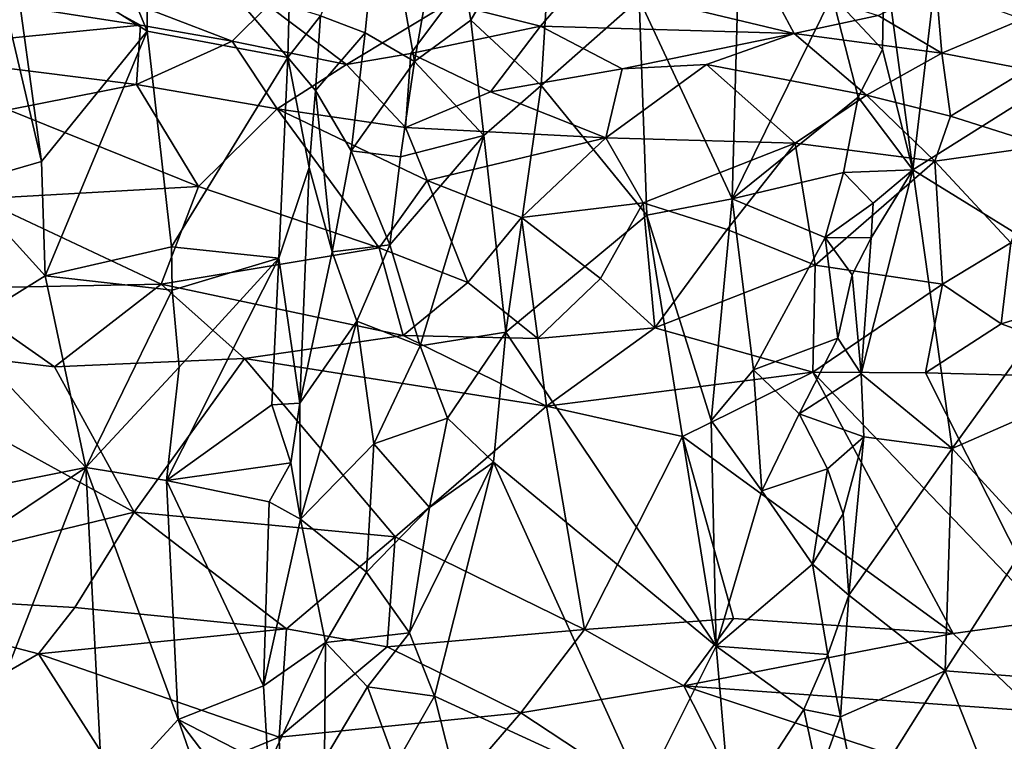
# Model space of a CAD drawing. Units: metres. Extents: x 23 to 28, y -11.5 to 6.6.
# Drawn here: x 25.2 to 26.3, y -3.3 to -2.5 of the extents above; entities that cross this region are included whole.
import ezdxf

# ---------------------------------------------------------------- set-up
doc = ezdxf.new("R2010")
doc.units = ezdxf.units.M

msp = doc.modelspace()

# ---------------------------------------------------------------- linework, layer by layer
at = {"layer": '1'}
for points in [[(25.8715, -2.5011, 3.0097), (25.9774, -2.7296, 2.9597), (25.9925, -2.189, 2.9445)], [(25.9925, -2.189, 2.9445), (25.9774, -2.7296, 2.9597), (26.0917, -2.4975, 2.8497)], [(26.151, -2.451, 2.8403), (26.1839, -2.6965, 2.8518), (26.2361, -2.2509, 2.8804)], [(26.2361, -2.2509, 2.8804), (26.1839, -2.6965, 2.8518), (26.3212, -2.6101, 2.9166)], [(26.2361, -2.2509, 2.8804), (26.3212, -2.6101, 2.9166), (26.3765, -2.4402, 2.9357)], [(25.5073, -2.5208, 2.8372), (25.5586, -2.5402, 2.9245), (25.5765, -2.3555, 2.9408)], [(25.5765, -2.3555, 2.9408), (25.5586, -2.5402, 2.9245), (25.6148, -2.5729, 2.9796)], [(25.5765, -2.3555, 2.9408), (25.6148, -2.5729, 2.9796), (25.6518, -2.3632, 2.9952)], [(25.6518, -2.3632, 2.9952), (25.679, -2.5256, 3.0086), (25.7743, -2.3612, 3.0203)], [(25.679, -2.5256, 3.0086), (25.7595, -2.6001, 3.0183), (25.7743, -2.3612, 3.0203)], [(25.7743, -2.3612, 3.0203), (25.7595, -2.6001, 3.0183), (25.8715, -2.5011, 3.0097)], [(25.6518, -2.3632, 2.9952), (25.6148, -2.5729, 2.9796), (25.679, -2.5256, 3.0086)], [(25.2687, -2.4395, 2.8755), (25.3095, -2.5381, 2.8717), (25.3106, -2.3818, 2.8696)], [(25.3095, -2.5381, 2.8717), (25.47, -2.5681, 2.8017), (25.3106, -2.3818, 2.8696)], [(25.3106, -2.3818, 2.8696), (25.47, -2.5681, 2.8017), (25.4717, -2.5096, 2.8099)], [(25.1532, -2.5359, 2.8501), (25.1889, -2.6872, 2.8505), (25.155, -2.4398, 2.8494)], [(25.2687, -2.4395, 2.8755), (25.155, -2.4398, 2.8494), (25.3095, -2.5381, 2.8717)], [(25.155, -2.4398, 2.8494), (25.1889, -2.6872, 2.8505), (25.3095, -2.5381, 2.8717)], [(26.0917, -2.4975, 2.8497), (26.1493, -2.5593, 2.8385), (26.151, -2.451, 2.8403)], [(26.151, -2.451, 2.8403), (26.1493, -2.5593, 2.8385), (26.1839, -2.6965, 2.8518)], [(25.302, -2.5314, -0.0018), (24.904, -2.4697, 0.0849), (25.168, -2.458, 0.1149)], [(25.302, -2.5314, -0.0018), (25.168, -2.458, 0.1149), (25.4065, -2.5495, -0.0332)], [(25.4065, -2.5495, -0.0332), (25.168, -2.458, 0.1149), (25.4477, -2.5088, 0.0256)], [(24.9974, -2.5616, -0.0353), (24.904, -2.4697, 0.0849), (25.302, -2.5314, -0.0018)], [(25.7587, -2.5323, -0.0037), (25.6534, -2.5062, 0.0321), (25.8024, -2.4817, 0.0844)], [(25.7587, -2.5323, -0.0037), (25.8024, -2.4817, 0.0844), (26.0485, -2.5409, -0.0141)], [(26.0485, -2.5409, -0.0141), (25.8024, -2.4817, 0.0844), (26.0156, -2.4796, 0.1048)], [(26.0485, -2.5409, -0.0141), (26.0156, -2.4796, 0.1048), (26.1442, -2.5202, 0.018)], [(26.1442, -2.5202, 0.018), (26.2105, -2.4879, 0.0927), (26.217, -2.5635, -0.0457)], [(26.217, -2.5635, -0.0457), (26.2105, -2.4879, 0.0927), (26.3089, -2.5245, 0.0137)], [(25.5371, -2.5763, -0.0595), (25.4477, -2.5088, 0.0256), (25.6534, -2.5062, 0.0321)], [(25.5371, -2.5763, -0.0595), (25.6534, -2.5062, 0.0321), (25.6104, -2.5638, -0.0462)], [(25.6104, -2.5638, -0.0462), (25.6534, -2.5062, 0.0321), (25.7587, -2.5323, -0.0037)], [(25.7595, -2.6001, 3.0183), (25.88, -2.7485, 2.9967), (25.8715, -2.5011, 3.0097)], [(25.8715, -2.5011, 3.0097), (25.88, -2.7485, 2.9967), (25.9774, -2.7296, 2.9597)], [(26.0917, -2.4975, 2.8497), (25.9774, -2.7296, 2.9597), (26.1216, -2.6136, 2.8263)], [(26.0917, -2.4975, 2.8497), (26.1216, -2.6136, 2.8263), (26.1493, -2.5593, 2.8385)], [(25.4065, -2.5495, -0.0332), (25.4477, -2.5088, 0.0256), (25.5371, -2.5763, -0.0595)], [(25.4717, -2.5096, 2.8099), (25.47, -2.5681, 2.8017), (25.5073, -2.5208, 2.8372)], [(25.47, -2.5681, 2.8017), (25.5017, -2.6058, 2.8364), (25.5073, -2.5208, 2.8372)], [(25.5073, -2.5208, 2.8372), (25.5017, -2.6058, 2.8364), (25.5586, -2.5402, 2.9245)], [(25.679, -2.5256, 3.0086), (25.6148, -2.5729, 2.9796), (25.6938, -2.6573, 3.0116)], [(25.679, -2.5256, 3.0086), (25.6938, -2.6573, 3.0116), (25.7595, -2.6001, 3.0183)], [(26.0485, -2.5409, -0.0141), (26.1442, -2.5202, 0.018), (26.217, -2.5635, -0.0457)], [(26.217, -2.5635, -0.0457), (26.3089, -2.5245, 0.0137), (26.3143, -2.5821, -0.072)], [(25.2974, -2.5991, -0.0633), (24.9974, -2.5616, -0.0353), (25.302, -2.5314, -0.0018)], [(25.1532, -2.5359, 2.8501), (25.0981, -2.7132, 2.8962), (25.1889, -2.6872, 2.8505)], [(25.1889, -2.6872, 2.8505), (25.1928, -2.8177, 2.855), (25.3095, -2.5381, 2.8717)], [(25.3095, -2.5381, 2.8717), (25.1928, -2.8177, 2.855), (25.3371, -2.7844, 2.8574)], [(25.2974, -2.5991, -0.0633), (25.302, -2.5314, -0.0018), (25.4065, -2.5495, -0.0332)], [(25.3095, -2.5381, 2.8717), (25.3371, -2.7844, 2.8574), (25.47, -2.5681, 2.8017)], [(25.5017, -2.6058, 2.8364), (25.5425, -2.6748, 2.9129), (25.5586, -2.5402, 2.9245)], [(25.5586, -2.5402, 2.9245), (25.5425, -2.6748, 2.9129), (25.6148, -2.5729, 2.9796)], [(25.7016, -2.6075, -0.0847), (25.6104, -2.5638, -0.0462), (25.7587, -2.5323, -0.0037)], [(25.7016, -2.6075, -0.0847), (25.7587, -2.5323, -0.0037), (25.852, -2.5812, -0.0664)], [(25.852, -2.5812, -0.0664), (25.7587, -2.5323, -0.0037), (26.0485, -2.5409, -0.0141)], [(25.852, -2.5812, -0.0664), (26.0485, -2.5409, -0.0141), (25.9481, -2.5762, -0.0586)], [(25.9481, -2.5762, -0.0586), (26.0485, -2.5409, -0.0141), (26.131, -2.6112, -0.097)], [(26.131, -2.6112, -0.097), (26.0485, -2.5409, -0.0141), (26.217, -2.5635, -0.0457)], [(25.2974, -2.5991, -0.0633), (25.4065, -2.5495, -0.0332), (25.4579, -2.6268, -0.0819)], [(25.4579, -2.6268, -0.0819), (25.4065, -2.5495, -0.0332), (25.5371, -2.5763, -0.0595)], [(25.1512, -2.6279, -0.074), (24.9974, -2.5616, -0.0353), (25.2974, -2.5991, -0.0633)], [(26.1493, -2.5593, 2.8385), (26.1216, -2.6136, 2.8263), (26.1839, -2.6965, 2.8518)], [(26.131, -2.6112, -0.097), (26.217, -2.5635, -0.0457), (26.227, -2.6352, -0.1149)], [(26.227, -2.6352, -0.1149), (26.217, -2.5635, -0.0457), (26.3143, -2.5821, -0.072)], [(25.3371, -2.7844, 2.8574), (25.4598, -2.7976, 2.7895), (25.47, -2.5681, 2.8017)], [(25.47, -2.5681, 2.8017), (25.4598, -2.7976, 2.7895), (25.4945, -2.6938, 2.8195)], [(25.47, -2.5681, 2.8017), (25.4945, -2.6938, 2.8195), (25.5017, -2.6058, 2.8364)], [(25.6043, -2.6483, -0.0965), (25.5371, -2.5763, -0.0595), (25.6104, -2.5638, -0.0462)], [(25.5425, -2.6748, 2.9129), (25.5989, -2.6817, 2.9692), (25.6148, -2.5729, 2.9796)], [(25.6148, -2.5729, 2.9796), (25.5989, -2.6817, 2.9692), (25.6938, -2.6573, 3.0116)], [(25.6043, -2.6483, -0.0965), (25.6104, -2.5638, -0.0462), (25.7016, -2.6075, -0.0847)], [(25.4579, -2.6268, -0.0819), (25.5371, -2.5763, -0.0595), (25.6043, -2.6483, -0.0965)], [(25.8334, -2.6602, -0.1107), (25.7016, -2.6075, -0.0847), (25.852, -2.5812, -0.0664)], [(25.8334, -2.6602, -0.1107), (25.852, -2.5812, -0.0664), (25.9481, -2.5762, -0.0586)], [(25.8334, -2.6602, -0.1107), (25.9481, -2.5762, -0.0586), (26.0494, -2.6663, -0.1192)], [(26.0494, -2.6663, -0.1192), (25.9481, -2.5762, -0.0586), (26.131, -2.6112, -0.097)], [(26.3339, -2.669, -0.1299), (26.227, -2.6352, -0.1149), (26.3143, -2.5821, -0.072)], [(25.1512, -2.6279, -0.074), (25.2974, -2.5991, -0.0633), (25.3682, -2.7156, -0.0952)], [(25.3682, -2.7156, -0.0952), (25.2974, -2.5991, -0.0633), (25.4579, -2.6268, -0.0819)], [(25.4945, -2.6938, 2.8195), (25.5208, -2.7902, 2.883), (25.5017, -2.6058, 2.8364)], [(25.5017, -2.6058, 2.8364), (25.5208, -2.7902, 2.883), (25.5425, -2.6748, 2.9129)], [(25.6043, -2.6483, -0.0965), (25.7016, -2.6075, -0.0847), (25.8334, -2.6602, -0.1107)], [(25.6938, -2.6573, 3.0116), (25.719, -2.8821, 2.997), (25.7595, -2.6001, 3.0183)], [(25.7595, -2.6001, 3.0183), (25.719, -2.8821, 2.997), (25.88, -2.7485, 2.9967)], [(25.9774, -2.7296, 2.9597), (26.1046, -2.6997, 2.8279), (26.1216, -2.6136, 2.8263)], [(26.0494, -2.6663, -0.1192), (26.131, -2.6112, -0.097), (26.209, -2.6866, -0.1298)], [(26.1216, -2.6136, 2.8263), (26.1046, -2.6997, 2.8279), (26.1839, -2.6965, 2.8518)], [(26.209, -2.6866, -0.1298), (26.131, -2.6112, -0.097), (26.227, -2.6352, -0.1149)], [(26.3212, -2.6101, 2.9166), (26.1839, -2.6965, 2.8518), (26.3739, -2.8139, 2.923)], [(25.3682, -2.7156, -0.0952), (25.118, -2.7296, -0.083), (25.1512, -2.6279, -0.074)], [(25.5743, -2.7856, -0.1009), (25.3682, -2.7156, -0.0952), (25.4579, -2.6268, -0.0819)], [(25.5743, -2.7856, -0.1009), (25.4579, -2.6268, -0.0819), (25.6292, -2.7088, -0.1058)], [(25.6292, -2.7088, -0.1058), (25.4579, -2.6268, -0.0819), (25.6043, -2.6483, -0.0965)], [(26.209, -2.6866, -0.1298), (26.227, -2.6352, -0.1149), (26.3339, -2.669, -0.1299)], [(25.6292, -2.7088, -0.1058), (25.6043, -2.6483, -0.0965), (25.8334, -2.6602, -0.1107)], [(25.5989, -2.6817, 2.9692), (25.5867, -2.7823, 2.9579), (25.6938, -2.6573, 3.0116)], [(25.5867, -2.7823, 2.9579), (25.6213, -2.8977, 2.9777), (25.6938, -2.6573, 3.0116)], [(25.6938, -2.6573, 3.0116), (25.6213, -2.8977, 2.9777), (25.719, -2.8821, 2.997)], [(25.7371, -2.7509, -0.1145), (25.6292, -2.7088, -0.1058), (25.8334, -2.6602, -0.1107)], [(25.876, -2.7342, -0.1203), (25.7371, -2.7509, -0.1145), (25.8334, -2.6602, -0.1107)], [(26.0494, -2.6663, -0.1192), (25.876, -2.7342, -0.1203), (25.8334, -2.6602, -0.1107)], [(25.5425, -2.6748, 2.9129), (25.5208, -2.7902, 2.883), (25.5867, -2.7823, 2.9579)], [(25.5425, -2.6748, 2.9129), (25.5867, -2.7823, 2.9579), (25.5989, -2.6817, 2.9692)], [(25.876, -2.7342, -0.1203), (26.0494, -2.6663, -0.1192), (25.9718, -2.7648, -0.1241)], [(25.9718, -2.7648, -0.1241), (26.0494, -2.6663, -0.1192), (26.0723, -2.8056, -0.1246)], [(26.0723, -2.8056, -0.1246), (26.0494, -2.6663, -0.1192), (26.209, -2.6866, -0.1298)], [(26.2957, -2.7801, -0.137), (26.209, -2.6866, -0.1298), (26.3339, -2.669, -0.1299)], [(25.1889, -2.6872, 2.8505), (25.0981, -2.7132, 2.8962), (25.1928, -2.8177, 2.855)], [(26.2177, -2.8272, -0.1232), (26.0723, -2.8056, -0.1246), (26.209, -2.6866, -0.1298)], [(26.2177, -2.8272, -0.1232), (26.209, -2.6866, -0.1298), (26.2957, -2.7801, -0.137)], [(25.4598, -2.7976, 2.7895), (25.4838, -2.9633, 2.809), (25.4945, -2.6938, 2.8195)], [(25.4945, -2.6938, 2.8195), (25.4838, -2.9633, 2.809), (25.5208, -2.7902, 2.883)], [(26.1046, -2.6997, 2.8279), (26.1386, -2.7345, 2.8249), (26.1839, -2.6965, 2.8518)], [(26.1362, -2.7744, 2.8245), (26.1249, -2.9296, 2.8158), (26.1839, -2.6965, 2.8518)], [(26.1839, -2.6965, 2.8518), (26.1249, -2.9296, 2.8158), (26.2289, -3.015, 2.861)], [(26.1386, -2.7345, 2.8249), (26.1362, -2.7744, 2.8245), (26.1839, -2.6965, 2.8518)], [(26.1839, -2.6965, 2.8518), (26.2289, -3.015, 2.861), (26.3739, -2.8139, 2.923)], [(25.5743, -2.7856, -0.1009), (25.6292, -2.7088, -0.1058), (25.6755, -2.8254, -0.0948)], [(25.6755, -2.8254, -0.0948), (25.6292, -2.7088, -0.1058), (25.7371, -2.7509, -0.1145)], [(25.9774, -2.7296, 2.9597), (26.0836, -2.774, 2.8535), (26.1046, -2.6997, 2.8279)], [(26.1046, -2.6997, 2.8279), (26.0836, -2.774, 2.8535), (26.1386, -2.7345, 2.8249)], [(25.0981, -2.7132, 2.8962), (25.0925, -2.88, 2.9041), (25.1928, -2.8177, 2.855)], [(25.3254, -2.8273, -0.0744), (25.118, -2.7296, -0.083), (25.3682, -2.7156, -0.0952)], [(25.3254, -2.8273, -0.0744), (25.3682, -2.7156, -0.0952), (25.5743, -2.7856, -0.1009)], [(25.0756, -2.8323, -0.0559), (25.118, -2.7296, -0.083), (25.3254, -2.8273, -0.0744)], [(25.88, -2.7485, 2.9967), (25.9535, -2.9829, 2.9574), (25.9774, -2.7296, 2.9597)], [(25.9774, -2.7296, 2.9597), (25.9535, -2.9829, 2.9574), (26.0018, -2.9251, 2.9254)], [(25.9774, -2.7296, 2.9597), (26.0018, -2.9251, 2.9254), (26.0836, -2.774, 2.8535)], [(25.8272, -2.8206, -0.1058), (25.7371, -2.7509, -0.1145), (25.876, -2.7342, -0.1203)], [(25.8272, -2.8206, -0.1058), (25.876, -2.7342, -0.1203), (25.8892, -2.877, -0.0818)], [(25.8892, -2.877, -0.0818), (25.876, -2.7342, -0.1203), (25.9718, -2.7648, -0.1241)], [(26.0836, -2.774, 2.8535), (26.1362, -2.7744, 2.8245), (26.1386, -2.7345, 2.8249)], [(25.6755, -2.8254, -0.0948), (25.7371, -2.7509, -0.1145), (25.7557, -2.8893, -0.0677)], [(25.719, -2.8821, 2.997), (25.9591, -3.2408, 2.9274), (25.88, -2.7485, 2.9967)], [(25.7557, -2.8893, -0.0677), (25.7371, -2.7509, -0.1145), (25.8272, -2.8206, -0.1058)], [(25.88, -2.7485, 2.9967), (25.9591, -3.2408, 2.9274), (25.9535, -2.9829, 2.9574)], [(25.8892, -2.877, -0.0818), (25.9718, -2.7648, -0.1241), (26.0723, -2.8056, -0.1246)], [(26.0018, -2.9251, 2.9254), (26.0982, -2.889, 2.827), (26.0836, -2.774, 2.8535)], [(26.0836, -2.774, 2.8535), (26.0982, -2.889, 2.827), (26.1147, -2.8166, 2.815)], [(26.0836, -2.774, 2.8535), (26.1147, -2.8166, 2.815), (26.1362, -2.7744, 2.8245)], [(26.1362, -2.7744, 2.8245), (26.1147, -2.8166, 2.815), (26.1249, -2.9296, 2.8158)], [(25.3371, -2.7844, 2.8574), (25.1928, -2.8177, 2.855), (25.3381, -2.8342, 2.8503)], [(25.3254, -2.8273, -0.0744), (25.5743, -2.7856, -0.1009), (25.6018, -2.886, -0.0575)], [(25.3371, -2.7844, 2.8574), (25.3381, -2.8342, 2.8503), (25.4598, -2.7976, 2.7895)], [(25.5208, -2.7902, 2.883), (25.5488, -2.8696, 2.9216), (25.5867, -2.7823, 2.9579)], [(25.5867, -2.7823, 2.9579), (25.5488, -2.8696, 2.9216), (25.6213, -2.8977, 2.9777)], [(25.6018, -2.886, -0.0575), (25.5743, -2.7856, -0.1009), (25.6755, -2.8254, -0.0948)], [(26.2846, -2.8727, -0.1048), (26.2177, -2.8272, -0.1232), (26.2957, -2.7801, -0.137)], [(26.2846, -2.8727, -0.1048), (26.2957, -2.7801, -0.137), (26.3981, -2.8381, -0.1262)], [(25.346, -2.9219, 2.8313), (25.3317, -3.0516, 2.8341), (25.4598, -2.7976, 2.7895)], [(25.4598, -2.7976, 2.7895), (25.3317, -3.0516, 2.8341), (25.4519, -2.9649, 2.7844)], [(25.3381, -2.8342, 2.8503), (25.346, -2.9219, 2.8313), (25.4598, -2.7976, 2.7895)], [(25.4598, -2.7976, 2.7895), (25.4519, -2.9649, 2.7844), (25.4838, -2.9633, 2.809)], [(25.5208, -2.7902, 2.883), (25.4838, -2.9633, 2.809), (25.5488, -2.8696, 2.9216)], [(26.0696, -2.9279, -0.0601), (25.8892, -2.877, -0.0818), (26.0723, -2.8056, -0.1246)], [(26.0696, -2.9279, -0.0601), (26.0723, -2.8056, -0.1246), (26.2177, -2.8272, -0.1232)], [(25.1928, -2.8177, 2.855), (25.0925, -2.88, 2.9041), (25.2393, -3.0368, 2.86)], [(25.1928, -2.8177, 2.855), (25.2393, -3.0368, 2.86), (25.3381, -2.8342, 2.8503)], [(25.7557, -2.8893, -0.0677), (25.8272, -2.8206, -0.1058), (25.8892, -2.877, -0.0818)], [(26.1147, -2.8166, 2.815), (26.0982, -2.889, 2.827), (26.1249, -2.9296, 2.8158)], [(26.3739, -2.8139, 2.923), (26.2289, -3.015, 2.861), (26.3955, -2.9418, 2.9135)], [(24.9346, -2.8895, -0.0226), (25.0756, -2.8323, -0.0559), (25.2037, -2.9216, -0.0123)], [(25.2037, -2.9216, -0.0123), (25.0756, -2.8323, -0.0559), (25.3254, -2.8273, -0.0744)], [(25.2037, -2.9216, -0.0123), (25.3254, -2.8273, -0.0744), (25.4208, -2.9123, -0.0323)], [(25.4208, -2.9123, -0.0323), (25.3254, -2.8273, -0.0744), (25.6018, -2.886, -0.0575)], [(25.6018, -2.886, -0.0575), (25.6755, -2.8254, -0.0948), (25.7557, -2.8893, -0.0677)], [(26.0696, -2.9279, -0.0601), (26.2177, -2.8272, -0.1232), (26.1984, -2.9285, -0.0658)], [(26.1984, -2.9285, -0.0658), (26.2177, -2.8272, -0.1232), (26.2846, -2.8727, -0.1048)], [(25.3381, -2.8342, 2.8503), (25.2393, -3.0368, 2.86), (25.346, -2.9219, 2.8313)], [(26.2846, -2.8727, -0.1048), (26.3981, -2.8381, -0.1262), (26.4587, -2.9355, -0.0752)], [(25.4838, -2.9633, 2.809), (25.4846, -3.0955, 2.8121), (25.5488, -2.8696, 2.9216)], [(25.5488, -2.8696, 2.9216), (25.4846, -3.0955, 2.8121), (25.5685, -3.0096, 2.9363)], [(25.5488, -2.8696, 2.9216), (25.5685, -3.0096, 2.9363), (25.6213, -2.8977, 2.9777)], [(25.7656, -2.9664, -0.0096), (25.7557, -2.8893, -0.0677), (25.8892, -2.877, -0.0818)], [(25.7656, -2.9664, -0.0096), (25.8892, -2.877, -0.0818), (26.0696, -2.9279, -0.0601)], [(26.1984, -2.9285, -0.0658), (26.2846, -2.8727, -0.1048), (26.4587, -2.9355, -0.0752)], [(24.9159, -3.179, 0.3514), (24.9346, -2.8895, -0.0226), (25.2948, -3.0875, 0.1885)], [(24.934, -3.0974, 2.9179), (25.2393, -3.0368, 2.86), (25.0925, -2.88, 2.9041)], [(25.2037, -2.9216, -0.0123), (25.2948, -3.0875, 0.1885), (24.9346, -2.8895, -0.0226)], [(25.4208, -2.9123, -0.0323), (25.6018, -2.886, -0.0575), (25.7656, -2.9664, -0.0096)], [(25.7656, -2.9664, -0.0096), (25.6018, -2.886, -0.0575), (25.7557, -2.8893, -0.0677)], [(25.6213, -2.8977, 2.9777), (25.6523, -2.9804, 2.9838), (25.719, -2.8821, 2.997)], [(25.719, -2.8821, 2.997), (25.6523, -2.9804, 2.9838), (25.705, -3.0306, 2.9843)], [(25.719, -2.8821, 2.997), (25.705, -3.0306, 2.9843), (25.9591, -3.2408, 2.9274)], [(26.0018, -2.9251, 2.9254), (26.054, -2.9755, 2.8481), (26.0982, -2.889, 2.827)], [(26.0982, -2.889, 2.827), (26.054, -2.9755, 2.8481), (26.1249, -2.9296, 2.8158)], [(25.6213, -2.8977, 2.9777), (25.5685, -3.0096, 2.9363), (25.6523, -2.9804, 2.9838)], [(25.2948, -3.0875, 0.1885), (25.2037, -2.9216, -0.0123), (25.4208, -2.9123, -0.0323)], [(25.346, -2.9219, 2.8313), (25.2393, -3.0368, 2.86), (25.3317, -3.0516, 2.8341)], [(25.2948, -3.0875, 0.1885), (25.4208, -2.9123, -0.0323), (25.5926, -3.1158, 0.1867)], [(25.7656, -2.9664, -0.0096), (25.5926, -3.1158, 0.1867), (25.4208, -2.9123, -0.0323)], [(26.0696, -2.9279, -0.0601), (25.9209, -3.0011, 0.0202), (25.7656, -2.9664, -0.0096)], [(26.2298, -3.2264, 0.3134), (25.9209, -3.0011, 0.0202), (26.0696, -2.9279, -0.0601)], [(26.0018, -2.9251, 2.9254), (25.9535, -2.9829, 2.9574), (26.0115, -3.0632, 2.9005)], [(26.0018, -2.9251, 2.9254), (26.0115, -3.0632, 2.9005), (26.054, -2.9755, 2.8481)], [(26.1249, -2.9296, 2.8158), (26.054, -2.9755, 2.8481), (26.1279, -3.0017, 2.8118)], [(26.3408, -3.2109, 0.3035), (26.0696, -2.9279, -0.0601), (26.1984, -2.9285, -0.0658)], [(26.3408, -3.2109, 0.3035), (26.2298, -3.2264, 0.3134), (26.0696, -2.9279, -0.0601)], [(26.1249, -2.9296, 2.8158), (26.1279, -3.0017, 2.8118), (26.2289, -3.015, 2.861)], [(26.1984, -2.9285, -0.0658), (26.4587, -2.9355, -0.0752), (26.3408, -3.2109, 0.3035)], [(26.2289, -3.015, 2.861), (26.3199, -3.1143, 2.8775), (26.3955, -2.9418, 2.9135)], [(25.4519, -2.9649, 2.7844), (25.3317, -3.0516, 2.8341), (25.4737, -3.0313, 2.7828)], [(25.4519, -2.9649, 2.7844), (25.4737, -3.0313, 2.7828), (25.4838, -2.9633, 2.809)], [(25.4737, -3.0313, 2.7828), (25.4846, -3.0955, 2.8121), (25.4838, -2.9633, 2.809)], [(25.7656, -2.9664, -0.0096), (25.809, -3.2219, 0.3192), (25.5926, -3.1158, 0.1867)], [(25.9209, -3.0011, 0.0202), (25.809, -3.2219, 0.3192), (25.7656, -2.9664, -0.0096)], [(26.054, -2.9755, 2.8481), (26.0115, -3.0632, 2.9005), (26.0864, -3.0383, 2.808)], [(26.054, -2.9755, 2.8481), (26.0864, -3.0383, 2.808), (26.1279, -3.0017, 2.8118)], [(25.5685, -3.0096, 2.9363), (25.6319, -3.0822, 2.9677), (25.6523, -2.9804, 2.9838)], [(25.6523, -2.9804, 2.9838), (25.6319, -3.0822, 2.9677), (25.705, -3.0306, 2.9843)], [(25.9535, -2.9829, 2.9574), (25.9591, -3.2408, 2.9274), (26.0115, -3.0632, 2.9005)], [(25.809, -3.2219, 0.3192), (25.9209, -3.0011, 0.0202), (25.9789, -3.2091, 0.3156)], [(25.9789, -3.2091, 0.3156), (25.9209, -3.0011, 0.0202), (26.2298, -3.2264, 0.3134)], [(26.0864, -3.0383, 2.808), (26.1044, -3.0895, 2.7934), (26.1279, -3.0017, 2.8118)], [(26.1044, -3.0895, 2.7934), (26.1108, -3.1826, 2.7921), (26.1279, -3.0017, 2.8118)], [(26.1279, -3.0017, 2.8118), (26.1108, -3.1826, 2.7921), (26.2289, -3.015, 2.861)], [(25.4846, -3.0955, 2.8121), (25.56, -3.1564, 2.9194), (25.5685, -3.0096, 2.9363)], [(25.5685, -3.0096, 2.9363), (25.56, -3.1564, 2.9194), (25.6319, -3.0822, 2.9677)], [(26.1108, -3.1826, 2.7921), (26.2208, -3.269, 2.8295), (26.2289, -3.015, 2.861)], [(26.2208, -3.269, 2.8295), (26.3199, -3.1143, 2.8775), (26.2289, -3.015, 2.861)], [(25.4737, -3.0313, 2.7828), (25.3317, -3.0516, 2.8341), (25.4486, -3.076, 2.7762)], [(25.4737, -3.0313, 2.7828), (25.4486, -3.076, 2.7762), (25.4846, -3.0955, 2.8121)], [(25.6319, -3.0822, 2.9677), (25.6091, -3.2255, 2.9466), (25.705, -3.0306, 2.9843)], [(25.705, -3.0306, 2.9843), (25.6091, -3.2255, 2.9466), (25.6375, -3.2979, 2.9453)], [(25.705, -3.0306, 2.9843), (25.6375, -3.2979, 2.9453), (25.876, -3.4077, 2.9157)], [(25.705, -3.0306, 2.9843), (25.876, -3.4077, 2.9157), (25.9591, -3.2408, 2.9274)], [(24.934, -3.0974, 2.9179), (24.9521, -3.2299, 2.8969), (25.2393, -3.0368, 2.86)], [(24.9521, -3.2299, 2.8969), (25.0543, -3.512, 2.846), (25.2393, -3.0368, 2.86)], [(25.2393, -3.0368, 2.86), (25.0543, -3.512, 2.846), (25.259, -3.4183, 2.8104)], [(25.2393, -3.0368, 2.86), (25.259, -3.4183, 2.8104), (25.3448, -3.3244, 2.7972)], [(25.2393, -3.0368, 2.86), (25.3448, -3.3244, 2.7972), (25.3317, -3.0516, 2.8341)], [(26.0115, -3.0632, 2.9005), (26.0692, -3.1469, 2.8081), (26.0864, -3.0383, 2.808)], [(26.0864, -3.0383, 2.808), (26.0692, -3.1469, 2.8081), (26.1044, -3.0895, 2.7934)], [(25.3448, -3.3244, 2.7972), (25.4422, -3.2861, 2.7572), (25.3317, -3.0516, 2.8341)], [(25.3317, -3.0516, 2.8341), (25.4422, -3.2861, 2.7572), (25.4486, -3.076, 2.7762)], [(26.0115, -3.0632, 2.9005), (25.9591, -3.2408, 2.9274), (26.0692, -3.1469, 2.8081)], [(25.4486, -3.076, 2.7762), (25.4422, -3.2861, 2.7572), (25.4846, -3.0955, 2.8121)], [(25.2268, -3.1967, 0.3421), (24.9159, -3.179, 0.3514), (25.2948, -3.0875, 0.1885)], [(25.2268, -3.1967, 0.3421), (25.2948, -3.0875, 0.1885), (25.4684, -3.221, 0.3268)], [(25.5926, -3.1158, 0.1867), (25.4684, -3.221, 0.3268), (25.2948, -3.0875, 0.1885)], [(25.56, -3.1564, 2.9194), (25.6091, -3.2255, 2.9466), (25.6319, -3.0822, 2.9677)], [(26.1044, -3.0895, 2.7934), (26.0692, -3.1469, 2.8081), (26.1108, -3.1826, 2.7921)], [(25.4846, -3.0955, 2.8121), (25.4422, -3.2861, 2.7572), (25.5132, -3.2367, 2.853)], [(25.5132, -3.2367, 2.853), (25.56, -3.1564, 2.9194), (25.4846, -3.0955, 2.8121)], [(26.3199, -3.1143, 2.8775), (26.2208, -3.269, 2.8295), (26.4765, -3.2887, 2.8889)], [(25.5926, -3.1158, 0.1867), (25.5837, -3.2414, 0.3209), (25.4684, -3.221, 0.3268)], [(25.5837, -3.2414, 0.3209), (25.5926, -3.1158, 0.1867), (25.809, -3.2219, 0.3192)], [(26.0692, -3.1469, 2.8081), (25.9591, -3.2408, 2.9274), (26.0867, -3.2502, 2.7749)], [(26.0692, -3.1469, 2.8081), (26.0867, -3.2502, 2.7749), (26.1108, -3.1826, 2.7921)], [(25.56, -3.1564, 2.9194), (25.5132, -3.2367, 2.853), (25.6091, -3.2255, 2.9466)], [(25.0241, -3.3429, 0.3212), (24.9159, -3.179, 0.3514), (25.1853, -3.2496, 0.3407)], [(25.1853, -3.2496, 0.3407), (24.9159, -3.179, 0.3514), (25.2268, -3.1967, 0.3421)], [(26.0867, -3.2502, 2.7749), (26.1013, -3.3214, 2.7701), (26.1108, -3.1826, 2.7921)], [(26.1108, -3.1826, 2.7921), (26.1013, -3.3214, 2.7701), (26.2208, -3.269, 2.8295)], [(25.1853, -3.2496, 0.3407), (25.2268, -3.1967, 0.3421), (25.4684, -3.221, 0.3268)], [(25.9223, -3.286, 0.3114), (25.809, -3.2219, 0.3192), (25.9789, -3.2091, 0.3156)], [(25.9223, -3.286, 0.3114), (25.9789, -3.2091, 0.3156), (26.2298, -3.2264, 0.3134)], [(26.3229, -3.315, 0.2966), (26.2298, -3.2264, 0.3134), (26.3408, -3.2109, 0.3035)], [(25.1853, -3.2496, 0.3407), (25.4684, -3.221, 0.3268), (25.4603, -3.3448, 0.3059)], [(25.4603, -3.3448, 0.3059), (25.4684, -3.221, 0.3268), (25.5837, -3.2414, 0.3209)], [(25.5132, -3.2367, 2.853), (25.5609, -3.2872, 2.9036), (25.6091, -3.2255, 2.9466)], [(25.6091, -3.2255, 2.9466), (25.5609, -3.2872, 2.9036), (25.6375, -3.2979, 2.9453)], [(25.7361, -3.317, 0.3098), (25.5837, -3.2414, 0.3209), (25.809, -3.2219, 0.3192)], [(25.7361, -3.317, 0.3098), (25.809, -3.2219, 0.3192), (25.9223, -3.286, 0.3114)], [(26.3229, -3.315, 0.2966), (25.9223, -3.286, 0.3114), (26.2298, -3.2264, 0.3134)], [(25.4422, -3.2861, 2.7572), (25.4476, -3.3774, 2.7472), (25.5132, -3.2367, 2.853)], [(25.5132, -3.2367, 2.853), (25.4476, -3.3774, 2.7472), (25.5119, -3.3697, 2.845)], [(25.5132, -3.2367, 2.853), (25.5119, -3.3697, 2.845), (25.5609, -3.2872, 2.9036)], [(25.0241, -3.3429, 0.3212), (25.1853, -3.2496, 0.3407), (25.2908, -3.4149, 0.2911)], [(25.2908, -3.4149, 0.2911), (25.1853, -3.2496, 0.3407), (25.4603, -3.3448, 0.3059)], [(25.4603, -3.3448, 0.3059), (25.5837, -3.2414, 0.3209), (25.7361, -3.317, 0.3098)], [(25.9591, -3.2408, 2.9274), (25.876, -3.4077, 2.9157), (25.9763, -3.4403, 2.8782)], [(25.9591, -3.2408, 2.9274), (25.9763, -3.4403, 2.8782), (26.0595, -3.3132, 2.7966)], [(25.9591, -3.2408, 2.9274), (26.0595, -3.3132, 2.7966), (26.0867, -3.2502, 2.7749)], [(26.0867, -3.2502, 2.7749), (26.0595, -3.3132, 2.7966), (26.1013, -3.3214, 2.7701)], [(26.1013, -3.3214, 2.7701), (26.1217, -3.4265, 2.7672), (26.2208, -3.269, 2.8295)], [(26.2208, -3.269, 2.8295), (26.1217, -3.4265, 2.7672), (26.3106, -3.4954, 2.8146)], [(26.2208, -3.269, 2.8295), (26.3106, -3.4954, 2.8146), (26.4765, -3.2887, 2.8889)], [(25.4422, -3.2861, 2.7572), (25.3448, -3.3244, 2.7972), (25.4476, -3.3774, 2.7472)], [(25.5609, -3.2872, 2.9036), (25.5119, -3.3697, 2.845), (25.5936, -3.3755, 2.917)], [(25.5609, -3.2872, 2.9036), (25.5936, -3.3755, 2.917), (25.6375, -3.2979, 2.9453)], [(26.0401, -3.5172, 0.2208), (25.7361, -3.317, 0.3098), (25.9223, -3.286, 0.3114)], [(26.0401, -3.5172, 0.2208), (25.9223, -3.286, 0.3114), (26.456, -3.4634, 0.2398)], [(26.456, -3.4634, 0.2398), (25.9223, -3.286, 0.3114), (26.3229, -3.315, 0.2966)], [(25.6375, -3.2979, 2.9453), (25.5936, -3.3755, 2.917), (25.6638, -3.4016, 2.929)], [(25.6375, -3.2979, 2.9453), (25.6638, -3.4016, 2.929), (25.876, -3.4077, 2.9157)], [(25.4683, -3.6279, 0.1788), (25.4603, -3.3448, 0.3059), (25.7361, -3.317, 0.3098)], [(26.0401, -3.5172, 0.2208), (25.4683, -3.6279, 0.1788), (25.7361, -3.317, 0.3098)], [(26.0595, -3.3132, 2.7966), (25.9763, -3.4403, 2.8782), (26.0763, -3.3914, 2.7607)], [(26.0595, -3.3132, 2.7966), (26.0763, -3.3914, 2.7607), (26.1013, -3.3214, 2.7701)], [(25.3448, -3.3244, 2.7972), (25.259, -3.4183, 2.8104), (25.4234, -3.5501, 2.717)], [(25.3448, -3.3244, 2.7972), (25.4234, -3.5501, 2.717), (25.4241, -3.4286, 2.7376)], [(25.3448, -3.3244, 2.7972), (25.4241, -3.4286, 2.7376), (25.4476, -3.3774, 2.7472)], [(26.1013, -3.3214, 2.7701), (26.0763, -3.3914, 2.7607), (26.1217, -3.4265, 2.7672)], [(25.1275, -3.4544, 0.2818), (25.0241, -3.3429, 0.3212), (25.2422, -3.5239, 0.2421)], [(25.2422, -3.5239, 0.2421), (25.0241, -3.3429, 0.3212), (25.2908, -3.4149, 0.2911)], [(25.4683, -3.6279, 0.1788), (25.2908, -3.4149, 0.2911), (25.4603, -3.3448, 0.3059)]]:
    msp.add_3dface(points, dxfattribs=at)

doc.saveas('drawing.dxf')
